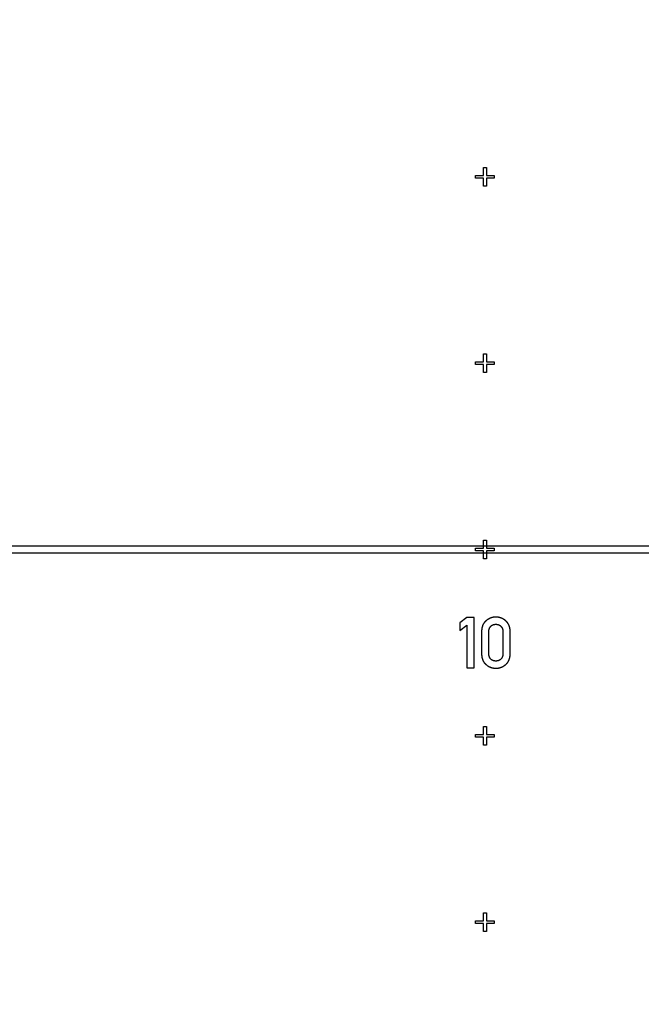
# Model space of a CAD drawing. Extents: x 0 to 420, y 0 to 297.
# Drawn here: x 92 to 96, y 157 to 163 of the extents above; entities that cross this region are included whole.
import ezdxf

# ---------------------------------------------------------------- set-up
doc = ezdxf.new("R2010")
doc.units = 0
doc.header["$LTSCALE"] = 23.1
doc.linetypes.add('PHANTOM', pattern=[0.8, 0.45, -0.05, 0.1, -0.05, 0.1, -0.05])
doc.layers.get('0').update_dxf_attribs({"linetype": 'CONTINUOUS'})
doc.layers.add('DEFAULT_3', color=7, linetype='PHANTOM')

msp = doc.modelspace()

# ---------------------------------------------------------------- linework, layer by layer
at = {"color": 7, "linetype": 'CONTINUOUS'}
for p, q in [((94.7918, 161.8595), (94.8068, 161.8595)), ((94.7918, 161.817), (94.7918, 161.8595)), ((94.8068, 161.8595), (94.8068, 161.817)), ((94.7493, 161.817), (94.7918, 161.817)), ((94.7493, 161.802), (94.7493, 161.817)), ((94.7918, 161.802), (94.7493, 161.802)), ((94.7918, 161.7595), (94.7918, 161.802)), ((94.8068, 161.817), (94.8493, 161.817)), ((94.8493, 161.802), (94.8068, 161.802)), ((94.8068, 161.802), (94.8068, 161.7595)), ((94.8493, 161.817), (94.8493, 161.802)), ((94.8068, 161.7595), (94.7918, 161.7595)), ((94.7918, 160.8595), (94.8068, 160.8595)), ((94.7918, 160.817), (94.7918, 160.8595)), ((94.8068, 160.8595), (94.8068, 160.817)), ((94.7493, 160.817), (94.7918, 160.817)), ((94.7493, 160.802), (94.7493, 160.817)), ((94.7918, 160.802), (94.7493, 160.802)), ((94.7918, 160.7595), (94.7918, 160.802)), ((94.8068, 160.817), (94.8493, 160.817)), ((94.8493, 160.802), (94.8068, 160.802)), ((94.8068, 160.802), (94.8068, 160.7595)), ((94.8493, 160.817), (94.8493, 160.802)), ((94.8068, 160.7595), (94.7918, 160.7595)), ((94.7918, 159.8595), (94.8068, 159.8595)), ((94.7918, 159.817), (94.7918, 159.8595)), ((94.8068, 159.8595), (94.8068, 159.817)), ((66.4993, 159.8295), (98.7993, 159.8295)), ((98.7993, 159.7895), (66.4993, 159.7895)), ((94.7493, 159.817), (94.7918, 159.817)), ((94.7493, 159.802), (94.7493, 159.817)), ((94.7918, 159.802), (94.7493, 159.802)), ((94.7918, 159.7595), (94.7918, 159.802)), ((94.8068, 159.817), (94.8493, 159.817)), ((94.8493, 159.802), (94.8068, 159.802)), ((94.8068, 159.802), (94.8068, 159.7595)), ((94.8493, 159.817), (94.8493, 159.802)), ((94.8068, 159.7595), (94.7918, 159.7595)), ((94.7024, 159.4441), (94.6639, 159.4162)), ((94.7413, 159.4441), (94.7024, 159.4441)), ((94.7413, 159.1738), (94.7413, 159.4441)), ((94.6639, 159.4162), (94.6639, 159.375)), ((94.6639, 159.375), (94.7024, 159.4032)), ((94.7024, 159.4032), (94.7024, 159.1738)), ((94.7813, 159.3688), (94.7813, 159.2497)), ((94.82, 159.2519), (94.82, 159.3665)), ((94.8959, 159.3665), (94.8959, 159.2519)), ((94.9346, 159.2497), (94.9346, 159.3688)), ((94.7024, 159.1738), (94.7413, 159.1738)), ((94.7918, 158.8595), (94.8068, 158.8595)), ((94.7918, 158.817), (94.7918, 158.8595)), ((94.8068, 158.8595), (94.8068, 158.817)), ((94.7493, 158.817), (94.7918, 158.817)), ((94.7493, 158.802), (94.7493, 158.817)), ((94.7918, 158.802), (94.7493, 158.802)), ((94.7918, 158.7595), (94.7918, 158.802)), ((94.8068, 158.817), (94.8493, 158.817)), ((94.8493, 158.802), (94.8068, 158.802)), ((94.8068, 158.802), (94.8068, 158.7595)), ((94.8493, 158.817), (94.8493, 158.802)), ((94.8068, 158.7595), (94.7918, 158.7595)), ((94.7918, 157.8595), (94.8068, 157.8595)), ((94.7918, 157.817), (94.7918, 157.8595)), ((94.8068, 157.8595), (94.8068, 157.817)), ((94.7493, 157.817), (94.7918, 157.817)), ((94.7493, 157.802), (94.7493, 157.817)), ((94.7918, 157.802), (94.7493, 157.802)), ((94.7918, 157.7595), (94.7918, 157.802)), ((94.8068, 157.817), (94.8493, 157.817)), ((94.8493, 157.802), (94.8068, 157.802)), ((94.8068, 157.802), (94.8068, 157.7595)), ((94.8493, 157.817), (94.8493, 157.802)), ((94.8068, 157.7595), (94.7918, 157.7595))]:
    msp.add_line(p, q, dxfattribs=at)
for points in [[(94.8046, 159.4262), (94.8039, 159.4255), (94.8031, 159.4248), (94.8024, 159.4241), (94.8016, 159.4234), (94.8009, 159.4227), (94.8002, 159.422), (94.7996, 159.4213), (94.7989, 159.4205), (94.7983, 159.4198), (94.7976, 159.4191), (94.797, 159.4183), (94.7964, 159.4176), (94.7958, 159.4168), (94.7952, 159.416), (94.7946, 159.4153), (94.7941, 159.4145), (94.7935, 159.4137), (94.793, 159.4129), (94.7925, 159.4121), (94.7919, 159.4112), (94.7914, 159.4104), (94.791, 159.4096), (94.7905, 159.4087), (94.79, 159.4078), (94.7895, 159.407), (94.7891, 159.4061), (94.7887, 159.4052), (94.7882, 159.4043), (94.7878, 159.4034), (94.7874, 159.4024), (94.787, 159.4015), (94.7867, 159.4005), (94.7863, 159.3995), (94.7859, 159.3985), (94.7856, 159.3975), (94.7853, 159.3965), (94.7849, 159.3955), (94.7846, 159.3944), (94.7843, 159.3933), (94.784, 159.3922), (94.7838, 159.3911), (94.7835, 159.39), (94.7832, 159.3889), (94.783, 159.3877), (94.7828, 159.3865), (94.7826, 159.3853), (94.7824, 159.384), (94.7822, 159.3828), (94.782, 159.3815), (94.7819, 159.3802), (94.7818, 159.3789), (94.7816, 159.3775), (94.7815, 159.3761), (94.7815, 159.3747), (94.7814, 159.3733), (94.7813, 159.3718), (94.7813, 159.3703), (94.7813, 159.3688)], [(94.858, 159.4465), (94.8567, 159.4465), (94.8555, 159.4465), (94.8543, 159.4465), (94.8531, 159.4464), (94.852, 159.4463), (94.8508, 159.4462), (94.8496, 159.4461), (94.8485, 159.446), (94.8473, 159.4459), (94.8462, 159.4457), (94.8451, 159.4455), (94.844, 159.4453), (94.8428, 159.4451), (94.8417, 159.4449), (94.8406, 159.4447), (94.8396, 159.4445), (94.8385, 159.4442), (94.8374, 159.4439), (94.8363, 159.4436), (94.8353, 159.4433), (94.8342, 159.443), (94.8331, 159.4427), (94.8321, 159.4423), (94.831, 159.4419), (94.83, 159.4416), (94.829, 159.4412), (94.8279, 159.4407), (94.8269, 159.4403), (94.8259, 159.4399), (94.8249, 159.4394), (94.8238, 159.4389), (94.8228, 159.4384), (94.8218, 159.4379), (94.8208, 159.4374), (94.8198, 159.4368), (94.8188, 159.4362), (94.8177, 159.4357), (94.8167, 159.4351), (94.8157, 159.4344), (94.8147, 159.4338), (94.8137, 159.4331), (94.8127, 159.4324), (94.8117, 159.4317), (94.8107, 159.431), (94.8097, 159.4303), (94.8087, 159.4295), (94.8077, 159.4287), (94.8066, 159.4279), (94.8056, 159.427), (94.8046, 159.4262)], [(94.9111, 159.4262), (94.9101, 159.427), (94.9091, 159.4279), (94.9081, 159.4287), (94.9071, 159.4295), (94.9061, 159.4303), (94.9051, 159.431), (94.904, 159.4317), (94.903, 159.4324), (94.902, 159.4331), (94.901, 159.4338), (94.9, 159.4344), (94.899, 159.4351), (94.898, 159.4357), (94.897, 159.4363), (94.896, 159.4368), (94.895, 159.4374), (94.8939, 159.4379), (94.8929, 159.4384), (94.8919, 159.4389), (94.8909, 159.4394), (94.8899, 159.4399), (94.8888, 159.4403), (94.8878, 159.4408), (94.8868, 159.4412), (94.8857, 159.4416), (94.8847, 159.442), (94.8836, 159.4423), (94.8826, 159.4427), (94.8815, 159.443), (94.8805, 159.4433), (94.8794, 159.4436), (94.8783, 159.4439), (94.8773, 159.4442), (94.8762, 159.4445), (94.8751, 159.4447), (94.874, 159.4449), (94.8729, 159.4452), (94.8718, 159.4454), (94.8707, 159.4455), (94.8696, 159.4457), (94.8685, 159.4459), (94.8673, 159.446), (94.8662, 159.4461), (94.8651, 159.4462), (94.8639, 159.4463), (94.8627, 159.4464), (94.8616, 159.4465), (94.8604, 159.4465), (94.8592, 159.4465), (94.858, 159.4465)], [(94.9346, 159.3688), (94.9346, 159.3703), (94.9346, 159.3717), (94.9345, 159.3732), (94.9345, 159.3746), (94.9344, 159.376), (94.9343, 159.3774), (94.9342, 159.3787), (94.934, 159.3801), (94.9339, 159.3814), (94.9337, 159.3826), (94.9335, 159.3839), (94.9333, 159.3851), (94.9331, 159.3863), (94.9329, 159.3875), (94.9327, 159.3886), (94.9324, 159.3898), (94.9322, 159.3909), (94.9319, 159.392), (94.9316, 159.3931), (94.9313, 159.3942), (94.931, 159.3952), (94.9307, 159.3963), (94.9303, 159.3973), (94.93, 159.3983), (94.9296, 159.3993), (94.9293, 159.4003), (94.9289, 159.4013), (94.9285, 159.4022), (94.9281, 159.4032), (94.9277, 159.4041), (94.9272, 159.405), (94.9268, 159.4059), (94.9263, 159.4068), (94.9259, 159.4077), (94.9254, 159.4085), (94.9249, 159.4094), (94.9244, 159.4103), (94.9239, 159.4111), (94.9234, 159.4119), (94.9229, 159.4127), (94.9223, 159.4136), (94.9218, 159.4144), (94.9212, 159.4152), (94.9206, 159.4159), (94.92, 159.4167), (94.9194, 159.4175), (94.9188, 159.4183), (94.9182, 159.419), (94.9176, 159.4198), (94.9169, 159.4205), (94.9162, 159.4212), (94.9155, 159.4219), (94.9148, 159.4227), (94.9141, 159.4234), (94.9134, 159.4241), (94.9126, 159.4248), (94.9119, 159.4255), (94.9111, 159.4262)], [(94.82, 159.3665), (94.82, 159.3676), (94.82, 159.3687), (94.8201, 159.3698), (94.8201, 159.3708), (94.8202, 159.3718), (94.8203, 159.3727), (94.8204, 159.3736), (94.8205, 159.3745), (94.8206, 159.3754), (94.8207, 159.3763), (94.8209, 159.3771), (94.821, 159.3779), (94.8212, 159.3787), (94.8213, 159.3795), (94.8215, 159.3802), (94.8217, 159.381), (94.8219, 159.3817), (94.8221, 159.3824), (94.8223, 159.3831), (94.8225, 159.3838), (94.8228, 159.3844), (94.823, 159.3851), (94.8233, 159.3857), (94.8235, 159.3863), (94.8238, 159.387), (94.824, 159.3876), (94.8243, 159.3881), (94.8246, 159.3887), (94.8249, 159.3893), (94.8252, 159.3899), (94.8255, 159.3904), (94.8258, 159.3909), (94.8262, 159.3915), (94.8265, 159.392), (94.8268, 159.3925), (94.8272, 159.393), (94.8276, 159.3935), (94.8279, 159.394), (94.8283, 159.3945), (94.8287, 159.395), (94.8291, 159.3955), (94.8295, 159.396), (94.8299, 159.3964), (94.8304, 159.3969)], [(94.8304, 159.3969), (94.8308, 159.3974), (94.8313, 159.3978), (94.8317, 159.3982), (94.8322, 159.3987), (94.8326, 159.3991), (94.8331, 159.3995), (94.8336, 159.3999), (94.834, 159.4002), (94.8345, 159.4006), (94.835, 159.401), (94.8355, 159.4013), (94.836, 159.4017), (94.8365, 159.402), (94.837, 159.4023), (94.8375, 159.4026), (94.838, 159.4029), (94.8385, 159.4032), (94.8391, 159.4035), (94.8396, 159.4038), (94.8402, 159.4041), (94.8407, 159.4043), (94.8413, 159.4046), (94.8419, 159.4048), (94.8424, 159.4051), (94.843, 159.4053), (94.8436, 159.4055), (94.8442, 159.4057), (94.8448, 159.4059), (94.8455, 159.4061), (94.8461, 159.4063), (94.8468, 159.4065), (94.8474, 159.4066), (94.8481, 159.4068), (94.8488, 159.4069), (94.8494, 159.4071), (94.8502, 159.4072), (94.8509, 159.4073), (94.8516, 159.4074), (94.8523, 159.4075), (94.8531, 159.4076), (94.8539, 159.4077), (94.8547, 159.4077), (94.8555, 159.4078), (94.8563, 159.4078), (94.8571, 159.4078), (94.858, 159.4078)], [(94.858, 159.4078), (94.8588, 159.4078), (94.8596, 159.4078), (94.8604, 159.4078), (94.8612, 159.4077), (94.8619, 159.4077), (94.8627, 159.4076), (94.8634, 159.4075), (94.8641, 159.4074), (94.8648, 159.4073), (94.8655, 159.4072), (94.8662, 159.4071), (94.8669, 159.407), (94.8675, 159.4068), (94.8682, 159.4067), (94.8688, 159.4065), (94.8695, 159.4063), (94.8701, 159.4062), (94.8707, 159.406), (94.8713, 159.4058), (94.8719, 159.4056), (94.8725, 159.4054), (94.8731, 159.4051), (94.8736, 159.4049), (94.8742, 159.4047), (94.8748, 159.4044), (94.8753, 159.4042), (94.8759, 159.4039), (94.8764, 159.4036), (94.8769, 159.4033), (94.8775, 159.403), (94.878, 159.4027), (94.8785, 159.4024), (94.879, 159.4021), (94.8795, 159.4017), (94.88, 159.4014), (94.8805, 159.401), (94.881, 159.4007), (94.8815, 159.4003), (94.882, 159.3999), (94.8825, 159.3995), (94.883, 159.3991), (94.8834, 159.3987), (94.8839, 159.3982), (94.8844, 159.3978), (94.8849, 159.3973), (94.8853, 159.3969)], [(94.8853, 159.3969), (94.8858, 159.3964), (94.8862, 159.3959), (94.8866, 159.3954), (94.887, 159.3949), (94.8874, 159.3945), (94.8878, 159.394), (94.8882, 159.3934), (94.8886, 159.3929), (94.8889, 159.3924), (94.8893, 159.3919), (94.8896, 159.3914), (94.89, 159.3908), (94.8903, 159.3903), (94.8906, 159.3897), (94.8909, 159.3891), (94.8912, 159.3886), (94.8915, 159.388), (94.8918, 159.3874), (94.8921, 159.3868), (94.8924, 159.3862), (94.8926, 159.3855), (94.8929, 159.3849), (94.8931, 159.3842), (94.8934, 159.3836), (94.8936, 159.3829), (94.8938, 159.3822), (94.894, 159.3815), (94.8942, 159.3808), (94.8944, 159.38), (94.8946, 159.3793), (94.8948, 159.3785), (94.8949, 159.3777), (94.8951, 159.3769), (94.8952, 159.3761), (94.8953, 159.3752), (94.8955, 159.3744), (94.8956, 159.3735), (94.8957, 159.3726), (94.8957, 159.3716), (94.8958, 159.3707), (94.8959, 159.3697), (94.8959, 159.3687), (94.8959, 159.3676), (94.8959, 159.3665)], [(94.7813, 159.2497), (94.7813, 159.2481), (94.7813, 159.2466), (94.7814, 159.2451), (94.7815, 159.2437), (94.7815, 159.2423), (94.7816, 159.2409), (94.7818, 159.2395), (94.7819, 159.2382), (94.782, 159.2368), (94.7822, 159.2356), (94.7824, 159.2343), (94.7826, 159.233), (94.7828, 159.2318), (94.783, 159.2306), (94.7833, 159.2294), (94.7835, 159.2283), (94.7838, 159.2272), (94.7841, 159.226), (94.7843, 159.2249), (94.7847, 159.2239), (94.785, 159.2228), (94.7853, 159.2217), (94.7856, 159.2207), (94.786, 159.2197), (94.7863, 159.2187), (94.7867, 159.2177), (94.7871, 159.2167), (94.7875, 159.2158), (94.7879, 159.2148), (94.7883, 159.2139), (94.7887, 159.213), (94.7892, 159.2121), (94.7896, 159.2112), (94.7901, 159.2103), (94.7905, 159.2095), (94.791, 159.2086), (94.7915, 159.2078), (94.792, 159.2069), (94.7925, 159.2061), (94.7931, 159.2053), (94.7936, 159.2045), (94.7941, 159.2037), (94.7947, 159.2029), (94.7953, 159.2022), (94.7958, 159.2014), (94.7964, 159.2006), (94.7971, 159.1999), (94.7977, 159.1992), (94.7983, 159.1984), (94.7989, 159.1977), (94.7996, 159.197), (94.8003, 159.1963), (94.801, 159.1956), (94.8017, 159.1949), (94.8024, 159.1942), (94.8031, 159.1935), (94.8038, 159.1929), (94.8046, 159.1922)], [(94.8303, 159.2213), (94.8299, 159.2217), (94.8295, 159.2222), (94.8291, 159.2226), (94.8287, 159.2231), (94.8283, 159.2236), (94.828, 159.224), (94.8276, 159.2245), (94.8272, 159.225), (94.8269, 159.2255), (94.8266, 159.226), (94.8262, 159.2265), (94.8259, 159.2271), (94.8256, 159.2276), (94.8253, 159.2282), (94.825, 159.2287), (94.8247, 159.2293), (94.8244, 159.2299), (94.8241, 159.2304), (94.8238, 159.231), (94.8236, 159.2317), (94.8233, 159.2323), (94.8231, 159.2329), (94.8228, 159.2336), (94.8226, 159.2342), (94.8224, 159.2349), (94.8221, 159.2356), (94.8219, 159.2363), (94.8217, 159.2371), (94.8215, 159.2378), (94.8214, 159.2386), (94.8212, 159.2394), (94.821, 159.2402), (94.8209, 159.241), (94.8207, 159.2419), (94.8206, 159.2428), (94.8205, 159.2437), (94.8204, 159.2446), (94.8203, 159.2455), (94.8202, 159.2465), (94.8201, 159.2475), (94.8201, 159.2486), (94.82, 159.2496), (94.82, 159.2508), (94.82, 159.2519)], [(94.858, 159.2106), (94.8571, 159.2106), (94.8562, 159.2106), (94.8554, 159.2107), (94.8546, 159.2107), (94.8538, 159.2108), (94.853, 159.2108), (94.8522, 159.2109), (94.8514, 159.211), (94.8507, 159.2111), (94.85, 159.2112), (94.8493, 159.2114), (94.8486, 159.2115), (94.8479, 159.2116), (94.8472, 159.2118), (94.8466, 159.2119), (94.8459, 159.2121), (94.8453, 159.2123), (94.8447, 159.2125), (94.844, 159.2127), (94.8434, 159.2129), (94.8428, 159.2131), (94.8423, 159.2133), (94.8417, 159.2136), (94.8411, 159.2138), (94.8406, 159.214), (94.84, 159.2143), (94.8395, 159.2146), (94.8389, 159.2148), (94.8384, 159.2151), (94.8379, 159.2154), (94.8374, 159.2157), (94.8369, 159.216), (94.8363, 159.2163), (94.8359, 159.2167), (94.8354, 159.217), (94.8349, 159.2173), (94.8344, 159.2177), (94.8339, 159.218), (94.8335, 159.2184), (94.833, 159.2188), (94.8325, 159.2192), (94.8321, 159.2196), (94.8316, 159.22), (94.8312, 159.2204), (94.8308, 159.2209), (94.8303, 159.2213)], [(94.8854, 159.2213), (94.8849, 159.2209), (94.8844, 159.2204), (94.884, 159.22), (94.8835, 159.2196), (94.883, 159.2192), (94.8826, 159.2188), (94.8821, 159.2184), (94.8816, 159.218), (94.8811, 159.2176), (94.8806, 159.2173), (94.8802, 159.2169), (94.8797, 159.2166), (94.8792, 159.2163), (94.8786, 159.2159), (94.8781, 159.2156), (94.8776, 159.2153), (94.8771, 159.215), (94.8766, 159.2148), (94.876, 159.2145), (94.8755, 159.2142), (94.8749, 159.214), (94.8744, 159.2137), (94.8738, 159.2135), (94.8733, 159.2133), (94.8727, 159.213), (94.8721, 159.2128), (94.8715, 159.2126), (94.8709, 159.2124), (94.8703, 159.2122), (94.8697, 159.2121), (94.869, 159.2119), (94.8684, 159.2117), (94.8677, 159.2116), (94.8671, 159.2115), (94.8664, 159.2113), (94.8657, 159.2112), (94.865, 159.2111), (94.8643, 159.211), (94.8635, 159.2109), (94.8628, 159.2108), (94.862, 159.2108), (94.8613, 159.2107), (94.8605, 159.2107), (94.8596, 159.2106), (94.8588, 159.2106), (94.858, 159.2106)], [(94.8959, 159.2519), (94.8959, 159.2508), (94.8959, 159.2498), (94.8959, 159.2488), (94.8958, 159.2478), (94.8957, 159.2469), (94.8957, 159.2459), (94.8956, 159.245), (94.8955, 159.2442), (94.8954, 159.2433), (94.8952, 159.2425), (94.8951, 159.2416), (94.895, 159.2408), (94.8948, 159.2401), (94.8947, 159.2393), (94.8945, 159.2385), (94.8943, 159.2378), (94.8941, 159.2371), (94.8939, 159.2364), (94.8937, 159.2357), (94.8935, 159.235), (94.8933, 159.2344), (94.8931, 159.2337), (94.8928, 159.2331), (94.8926, 159.2325), (94.8923, 159.2319), (94.8921, 159.2313), (94.8918, 159.2307), (94.8915, 159.2301), (94.8912, 159.2296), (94.891, 159.229), (94.8907, 159.2285), (94.8904, 159.228), (94.8901, 159.2274), (94.8897, 159.2269), (94.8894, 159.2264), (94.8891, 159.2259), (94.8888, 159.2254), (94.8884, 159.2249), (94.8881, 159.2245), (94.8877, 159.224), (94.8873, 159.2235), (94.887, 159.2231), (94.8866, 159.2226), (94.8862, 159.2222), (94.8858, 159.2218), (94.8854, 159.2213)], [(94.9112, 159.1922), (94.9119, 159.1929), (94.9127, 159.1936), (94.9134, 159.1942), (94.9141, 159.1949), (94.9148, 159.1956), (94.9155, 159.1963), (94.9162, 159.1971), (94.9169, 159.1978), (94.9175, 159.1985), (94.9181, 159.1992), (94.9188, 159.2), (94.9194, 159.2007), (94.92, 159.2015), (94.9206, 159.2023), (94.9211, 159.203), (94.9217, 159.2038), (94.9223, 159.2046), (94.9228, 159.2054), (94.9233, 159.2063), (94.9239, 159.2071), (94.9244, 159.2079), (94.9249, 159.2088), (94.9253, 159.2096), (94.9258, 159.2105), (94.9263, 159.2114), (94.9267, 159.2123), (94.9272, 159.2132), (94.9276, 159.2141), (94.928, 159.215), (94.9284, 159.216), (94.9288, 159.2169), (94.9292, 159.2179), (94.9296, 159.2189), (94.9299, 159.2199), (94.9303, 159.2209), (94.9306, 159.222), (94.931, 159.223), (94.9313, 159.2241), (94.9316, 159.2251), (94.9319, 159.2262), (94.9321, 159.2274), (94.9324, 159.2285), (94.9327, 159.2297), (94.9329, 159.2308), (94.9331, 159.232), (94.9333, 159.2332), (94.9335, 159.2345), (94.9337, 159.2357), (94.9339, 159.237), (94.934, 159.2383), (94.9342, 159.2396), (94.9343, 159.241), (94.9344, 159.2424), (94.9345, 159.2438), (94.9345, 159.2452), (94.9346, 159.2467), (94.9346, 159.2482), (94.9346, 159.2497)], [(94.8046, 159.1922), (94.8056, 159.1913), (94.8067, 159.1905), (94.8077, 159.1896), (94.8087, 159.1888), (94.8098, 159.188), (94.8108, 159.1873), (94.8119, 159.1865), (94.8129, 159.1858), (94.814, 159.1851), (94.815, 159.1844), (94.816, 159.1838), (94.8171, 159.1832), (94.8181, 159.1825), (94.8192, 159.182), (94.8202, 159.1814), (94.8213, 159.1808), (94.8223, 159.1803), (94.8234, 159.1798), (94.8244, 159.1793), (94.8255, 159.1788), (94.8266, 159.1783), (94.8276, 159.1779), (94.8287, 159.1774), (94.8298, 159.177), (94.8309, 159.1766), (94.832, 159.1763), (94.8331, 159.1759), (94.8342, 159.1755), (94.8353, 159.1752), (94.8364, 159.1749), (94.8375, 159.1746), (94.8386, 159.1743), (94.8398, 159.1741), (94.8409, 159.1738), (94.8421, 159.1736), (94.8432, 159.1734), (94.8444, 159.1732), (94.8456, 159.173), (94.8468, 159.1728), (94.848, 159.1727), (94.8492, 159.1725), (94.8504, 159.1724), (94.8516, 159.1723), (94.8529, 159.1722), (94.8541, 159.1722), (94.8554, 159.1721), (94.8567, 159.1721), (94.858, 159.1721)], [(94.858, 159.1721), (94.8592, 159.1721), (94.8605, 159.1721), (94.8618, 159.1722), (94.863, 159.1722), (94.8642, 159.1723), (94.8654, 159.1724), (94.8667, 159.1725), (94.8679, 159.1727), (94.869, 159.1728), (94.8702, 159.173), (94.8714, 159.1732), (94.8725, 159.1734), (94.8737, 159.1736), (94.8748, 159.1738), (94.876, 159.1741), (94.8771, 159.1743), (94.8782, 159.1746), (94.8794, 159.1749), (94.8805, 159.1752), (94.8816, 159.1755), (94.8827, 159.1759), (94.8838, 159.1762), (94.8848, 159.1766), (94.8859, 159.177), (94.887, 159.1774), (94.8881, 159.1779), (94.8892, 159.1783), (94.8902, 159.1788), (94.8913, 159.1793), (94.8923, 159.1798), (94.8934, 159.1803), (94.8945, 159.1808), (94.8955, 159.1814), (94.8966, 159.1819), (94.8976, 159.1825), (94.8987, 159.1832), (94.8997, 159.1838), (94.9007, 159.1844), (94.9018, 159.1851), (94.9028, 159.1858), (94.9039, 159.1865), (94.9049, 159.1873), (94.9059, 159.188), (94.907, 159.1888), (94.908, 159.1896), (94.9091, 159.1905), (94.9101, 159.1913), (94.9112, 159.1922)]]:
    msp.add_lwpolyline(points, dxfattribs=at)
at = {"layer": 'DEFAULT_3', "color": 8, "linetype": 'PHANTOM'}
msp.add_circle((104.7993, 179.8095), 43.5, dxfattribs=at)

doc.saveas('drawing.dxf')
